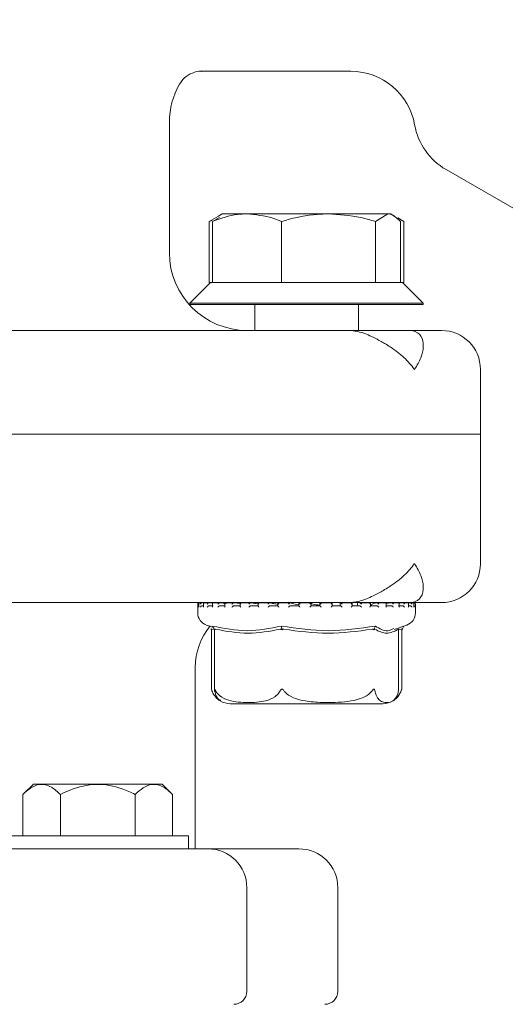
# Model space of a CAD drawing. Units: millimetres. Extents: x 1348 to 3309, y 400 to 2965.
# Drawn here: x 2712 to 2750, y 2249 to 2325 of the extents above; entities that cross this region are included whole.
import ezdxf

# ---------------------------------------------------------------- set-up
doc = ezdxf.new("R2010")
doc.units = ezdxf.units.MM
doc.header["$LTSCALE"] = 15
doc.layers.add('MAßLINIE_MAßZEICHNUNGEN', color=7, linetype='Continuous')
doc.styles.add('SLDTEXTSTYLE0', font='TXT', dxfattribs={"width": 0.7})
doc.dimstyles.new('SLDDIMSTYLE1', dxfattribs={"dimtxt": 79.375, "dimasz": 52.5, "dimexe": 0, "dimexo": 0.0625, "dimgap": 19.84375, "dimtad": 0, "dimdec": 0, "dimrnd": 1e-09, "dimzin": 12, "dimdsep": 46, "dimtxsty": 'SLDTEXTSTYLE0', "dimsah": 1, "dimcen": 0.09, "dimadec": 0, "dimazin": 3, "dimtfac": 1, "dimtdec": 0, "dimtofl": 0, "dimtmove": 0, "dimatfit": 3, "dimfxl": 0, "dimfrac": 2, "dimtolj": 1, "dimtzin": 12, "dimarcsym": 0})

# ---------------------------------------------------------------- blocks, each defined once
blk = doc.blocks.new('_D_4')
at = {"layer": 'MAßLINIE_MAßZEICHNUNGEN', "color": 7}
for p, q in [((2705.842, 2561.765), (3262.14, 2561.765)), ((3247.14, 2561.765), (3247.14, 2259.148)), ((3247.14, 1753.765), (3247.14, 2073.352)), ((2803.493, 1753.765), (3262.14, 1753.765))]:
    blk.add_line(p, q, dxfattribs=at)
for points in [[(3247.14, 2561.765), (3224.64, 2509.265), (3269.64, 2509.265)], [(3247.14, 1753.765), (3269.64, 1806.265), (3224.64, 1806.265)]]:
    blk.add_solid(points, dxfattribs=at)
at = {"layer": 'MAßLINIE_MAßZEICHNUNGEN', "color": 7, "insert": (3204.645, 2073.352), "char_height": 79.375, "attachment_point": 1, "rotation": 90, "style": 'SLDTEXTSTYLE0'}
blk.add_mtext('808', dxfattribs=at)
blk = doc.blocks.new('_D_6')
at = {"layer": 'MAßLINIE_MAßZEICHNUNGEN', "color": 7}
for p, q in [((2752.842, 2363.765), (3113.053, 2363.765)), ((3098.053, 2363.765), (3098.053, 2135.129)), ((3098.053, 1753.765), (3098.053, 1967.413)), ((2803.493, 1753.765), (3113.053, 1753.765))]:
    blk.add_line(p, q, dxfattribs=at)
for points in [[(3098.053, 2363.765), (3075.553, 2311.265), (3120.553, 2311.265)], [(3098.053, 1753.765), (3120.553, 1806.265), (3075.553, 1806.265)]]:
    blk.add_solid(points, dxfattribs=at)
at = {"layer": 'MAßLINIE_MAßZEICHNUNGEN', "color": 7, "insert": (3055.559, 1967.413), "char_height": 79.375, "attachment_point": 1, "rotation": 90, "style": 'SLDTEXTSTYLE0'}
blk.add_mtext('610', dxfattribs=at)

msp = doc.modelspace()

# ---------------------------------------------------------------- linework, layer by layer
at = {"color": 7, "linetype": 'Continuous', "lineweight": 18}
for p, q in [((2726.282, 2320.765), (2737.842, 2320.765)), ((2723.842, 2306.765), (2723.842, 2316.837)), ((2745.188, 2313.184), (2751.682, 2309.435)), ((2727.638, 2309.599), (2726.921, 2309.185)), ((2726.921, 2309.185), (2727.133, 2309.254)), ((2726.921, 2309.185), (2726.921, 2304.465)), ((2727.698, 2309.496), (2727.177, 2309.185)), ((2727.177, 2309.185), (2727.177, 2304.465)), ((2727.927, 2309.765), (2727.638, 2309.599)), ((2727.927, 2309.765), (2729.831, 2309.765)), ((2736.109, 2309.765), (2729.831, 2309.765)), ((2732.484, 2309.185), (2732.484, 2304.465)), ((2740.705, 2309.765), (2736.109, 2309.765)), ((2739.734, 2309.185), (2740.705, 2309.765)), ((2739.734, 2309.185), (2739.734, 2304.465)), ((2740.927, 2309.765), (2740.705, 2309.765)), ((2741.207, 2309.604), (2740.927, 2309.765)), ((2741.933, 2309.185), (2741.476, 2309.448)), ((2741.677, 2309.185), (2741.677, 2304.465)), ((2741.744, 2309.28), (2741.933, 2309.185)), ((2741.933, 2309.185), (2741.933, 2304.465)), ((2727.027, 2304.465), (2725.427, 2302.865)), ((2726.921, 2304.465), (2727.027, 2304.465)), ((2727.027, 2304.465), (2727.177, 2304.465)), ((2727.177, 2304.465), (2727.33, 2304.465)), ((2727.33, 2304.465), (2732.332, 2304.465)), ((2732.332, 2304.465), (2732.484, 2304.465)), ((2732.484, 2304.465), (2732.693, 2304.465)), ((2732.693, 2304.465), (2739.526, 2304.465)), ((2739.526, 2304.465), (2739.734, 2304.465)), ((2739.734, 2304.465), (2739.79, 2304.465)), ((2739.79, 2304.465), (2741.827, 2304.465)), ((2743.427, 2302.865), (2741.827, 2304.465)), ((2741.827, 2304.465), (2741.933, 2304.465)), ((2725.427, 2302.865), (2725.427, 2302.765)), ((2725.427, 2302.865), (2743.427, 2302.865)), ((2725.427, 2302.765), (2743.427, 2302.765)), ((2730.427, 2302.765), (2730.427, 2300.765)), ((2738.427, 2300.765), (2738.427, 2302.765)), ((2743.427, 2302.765), (2743.427, 2302.865)), ((2710.372, 2300.765), (2737.622, 2300.765)), ((2737.622, 2300.765), (2742.427, 2300.765)), ((2742.427, 2300.765), (2744.842, 2300.765)), ((2743.427, 2299.558), (2743.427, 2299.765)), ((2747.842, 2292.765), (2747.842, 2297.765)), ((2613.842, 2292.765), (2747.842, 2292.765)), ((2747.842, 2292.765), (2680.842, 2292.765)), ((2747.842, 2282.765), (2747.842, 2292.765)), ((2743.427, 2280.765), (2743.427, 2280.973)), ((2737.622, 2279.765), (2710.372, 2279.765)), ((2726.027, 2279.655), (2726.027, 2278.975)), ((2726.104, 2279.668), (2726.104, 2279.429)), ((2726.135, 2279.755), (2726.127, 2279.755)), ((2726.149, 2279.755), (2726.135, 2279.755)), ((2726.144, 2279.755), (2726.138, 2279.755)), ((2726.362, 2279.755), (2726.191, 2279.755)), ((2726.372, 2279.755), (2726.366, 2279.755)), ((2726.481, 2279.687), (2726.481, 2279.448)), ((2726.904, 2279.755), (2726.544, 2279.755)), ((2726.91, 2279.755), (2726.905, 2279.755)), ((2727.165, 2279.73), (2726.91, 2279.755)), ((2727.16, 2279.705), (2727.16, 2279.464)), ((2727.723, 2279.755), (2727.208, 2279.755)), ((2727.737, 2279.755), (2727.732, 2279.755)), ((2728.256, 2279.698), (2727.737, 2279.755)), ((2728.114, 2279.72), (2728.114, 2279.481)), ((2728.819, 2279.755), (2728.287, 2279.755)), ((2728.821, 2279.755), (2728.817, 2279.755)), ((2729.307, 2279.694), (2728.821, 2279.755)), ((2729.307, 2279.734), (2729.307, 2279.494)), ((2730.106, 2279.755), (2729.326, 2279.755)), ((2730.12, 2279.755), (2730.117, 2279.755)), ((2731.588, 2279.755), (2730.692, 2279.755)), ((2730.693, 2279.745), (2730.693, 2279.504)), ((2731.585, 2279.755), (2731.583, 2279.755)), ((2732.219, 2279.751), (2732.219, 2279.512)), ((2733.147, 2279.755), (2732.221, 2279.755)), ((2733.159, 2279.755), (2733.158, 2279.755)), ((2734.789, 2279.755), (2733.818, 2279.755)), ((2733.826, 2279.754), (2733.826, 2279.514)), ((2734.783, 2279.515), (2734.783, 2279.755)), ((2736.383, 2279.755), (2735.452, 2279.755)), ((2735.452, 2279.755), (2735.452, 2279.515)), ((2735.452, 2279.755), (2735.452, 2279.755)), ((2736.396, 2279.512), (2736.396, 2279.753)), ((2736.627, 2279.515), (2736.396, 2279.522)), ((2737.028, 2279.732), (2737.028, 2279.515)), ((2737.934, 2279.755), (2737.031, 2279.755)), ((2737.035, 2279.753), (2737.037, 2279.755)), ((2737.035, 2279.753), (2737.061, 2279.732)), ((2742.427, 2279.765), (2737.622, 2279.765)), ((2737.938, 2279.506), (2737.938, 2279.746)), ((2738.365, 2279.753), (2738.365, 2279.515)), ((2738.365, 2279.753), (2738.365, 2279.515)), ((2738.516, 2279.753), (2738.522, 2279.755)), ((2739.322, 2279.755), (2738.526, 2279.755)), ((2739.349, 2279.496), (2739.349, 2279.736)), ((2739.841, 2279.753), (2739.85, 2279.755)), ((2740.546, 2279.755), (2739.848, 2279.755)), ((2740.957, 2279.753), (2740.574, 2279.684)), ((2740.574, 2279.483), (2740.574, 2279.723)), ((2740.957, 2279.753), (2740.969, 2279.755)), ((2741.515, 2279.755), (2740.977, 2279.755)), ((2741.567, 2279.467), (2741.567, 2279.707)), ((2741.822, 2279.753), (2741.591, 2279.722)), ((2741.822, 2279.753), (2741.837, 2279.755)), ((2742.226, 2279.755), (2741.84, 2279.755)), ((2742.403, 2279.753), (2742.254, 2279.737)), ((2742.289, 2279.45), (2742.289, 2279.69)), ((2742.403, 2279.753), (2742.42, 2279.755)), ((2744.842, 2279.765), (2742.427, 2279.765)), ((2742.628, 2279.755), (2742.429, 2279.755)), ((2742.678, 2279.753), (2742.696, 2279.755)), ((2742.727, 2279.755), (2742.704, 2279.755)), ((2742.713, 2279.431), (2742.713, 2279.671)), ((2742.827, 2278.975), (2742.827, 2279.655)), ((2726.363, 2279.515), (2726.481, 2279.515)), ((2726.902, 2279.515), (2727.21, 2279.515)), ((2727.73, 2279.515), (2728.148, 2279.515)), ((2728.815, 2279.515), (2729.328, 2279.515)), ((2730.116, 2279.515), (2730.704, 2279.515)), ((2731.582, 2279.515), (2732.223, 2279.515)), ((2733.158, 2279.515), (2733.826, 2279.515)), ((2734.783, 2279.515), (2735.453, 2279.515)), ((2736.394, 2279.515), (2737.04, 2279.515)), ((2737.929, 2279.515), (2738.526, 2279.515)), ((2739.33, 2279.515), (2739.856, 2279.515)), ((2740.542, 2279.515), (2740.976, 2279.515)), ((2741.519, 2279.515), (2741.845, 2279.515)), ((2742.289, 2279.515), (2742.429, 2279.515)), ((2726.697, 2278.031), (2727.233, 2277.843)), ((2741.181, 2277.689), (2742.157, 2278.031)), ((2727.037, 2277.741), (2727.083, 2277.659)), ((2727.083, 2277.659), (2727.083, 2273.094)), ((2727.323, 2277.677), (2727.123, 2277.712)), ((2727.289, 2277.741), (2727.334, 2277.659)), ((2727.323, 2277.678), (2727.323, 2273.056)), ((2732.514, 2277.741), (2732.526, 2277.659)), ((2739.653, 2277.741), (2739.62, 2277.659)), ((2741.565, 2277.741), (2741.531, 2277.678)), ((2741.73, 2277.712), (2741.531, 2277.677)), ((2741.531, 2273.056), (2741.531, 2277.703)), ((2741.817, 2277.741), (2741.771, 2277.659)), ((2741.771, 2273.094), (2741.771, 2277.659)), ((2725.842, 2260.765), (2725.842, 2274.765)), ((2727.121, 2272.971), (2727.157, 2272.877)), ((2741.53, 2273.056), (2741.52, 2272.967)), ((2741.716, 2272.925), (2741.733, 2272.971)), ((2728.537, 2271.965), (2730.262, 2271.965)), ((2730.262, 2271.965), (2740.317, 2271.965)), ((2713.345, 2265.765), (2712.545, 2264.965)), ((2713.345, 2265.765), (2723.292, 2265.765)), ((2724.092, 2264.965), (2723.292, 2265.765)), ((2712.545, 2264.965), (2712.545, 2261.765)), ((2715.432, 2264.965), (2715.432, 2261.765)), ((2721.205, 2264.965), (2721.205, 2261.765)), ((2724.092, 2264.965), (2724.092, 2261.765)), ((2725.319, 2261.765), (2711.319, 2261.765)), ((2725.319, 2260.765), (2725.319, 2261.765)), ((2708.507, 2260.765), (2718.319, 2260.765)), ((2718.319, 2260.765), (2726.819, 2260.765)), ((2726.819, 2260.765), (2727.424, 2260.765)), ((2727.424, 2260.765), (2733.842, 2260.765)), ((2729.819, 2257.765), (2729.819, 2249.765)), ((2736.842, 2249.765), (2736.842, 2257.765))]:
    msp.add_line(p, q, dxfattribs=at)
for centre, radius, start, end in [((2737.842, 2315.765), 5, 10.07443, 90), ((2729.842, 2316.837), 6, 150.57406, 180), ((2747.688, 2317.515), 5, 190.07443, 240), ((2729.842, 2306.765), 6, 180, 270), ((2742.427, 2299.765), 1, 0, 90), ((2744.842, 2297.765), 3, 0, 90), ((2744.842, 2282.765), 3, 270, 0), ((2742.427, 2280.765), 1, 270, 0), ((2726.127, 2279.655), 0.1, 90, 180), ((2726.127, 2279.655), 0.1, 84.61069, 90), ((2742.727, 2279.655), 0.1, 0, 90), ((2727.027, 2278.975), 1, 180, 250.70995), ((2741.827, 2278.975), 1, 289.29005, 0), ((2730.842, 2274.765), 5, 140.22065, 180), ((2740.317, 2273.465), 1.5, 340.74534, 345.64567), ((2728.537, 2273.465), 1.5, 220.62906, 239.20584), ((2728.537, 2273.465), 1.5, 239.20584, 270), ((2740.317, 2273.465), 1.5, 270, 300.93463), ((2740.317, 2273.465), 1.5, 300.93463, 324.52796), ((2726.819, 2257.765), 3, 0, 90), ((2733.842, 2257.765), 3, 0, 90), ((2728.819, 2249.765), 1, 270, 0), ((2735.842, 2249.765), 1, 270, 0)]:
    msp.add_arc(centre, radius, start, end, dxfattribs=at)
for points, knots in [([(2724.628, 2319.778), (2724.744, 2319.948), (2724.997, 2320.321), (2725.597, 2320.651), (2726.073, 2320.79), (2726.307, 2320.763), (2726.317, 2320.761)], [0, 0, 0, 0, 0.299494, 0.653914, 0.985538, 1, 1, 1, 1]), ([(2727.177, 2309.185), (2727.817, 2309.413), (2728.691, 2309.725), (2729.589, 2309.757), (2729.831, 2309.765)], [0, 0, 0, 0, 0.7313647, 1, 1, 1, 1]), ([(2729.831, 2309.765), (2730.498, 2309.7), (2731.397, 2309.613), (2732.262, 2309.272), (2732.484, 2309.185)], [0, 0, 0, 0, 0.742449, 1, 1, 1, 1]), ([(2732.484, 2309.185), (2733.3, 2309.4), (2734.493, 2309.715), (2735.721, 2309.753), (2736.109, 2309.765)], [0, 0, 0, 0, 0.683314, 1, 1, 1, 1]), ([(2736.109, 2309.765), (2736.947, 2309.71), (2738.175, 2309.629), (2739.358, 2309.292), (2739.734, 2309.185)], [0, 0, 0, 0, 0.6824735, 1, 1, 1, 1]), ([(2740.705, 2309.765), (2740.726, 2309.765), (2741.054, 2309.757), (2741.376, 2309.462), (2741.677, 2309.185)], [0, 0, 0, 0, 0.063055, 1, 1, 1, 1]), ([(2740.448, 2299.765), (2740.203, 2299.906), (2739.678, 2300.208), (2738.693, 2300.647), (2737.965, 2300.764), (2737.627, 2300.765), (2737.622, 2300.765)], [0, 0, 0, 0, 0.316862, 0.677259, 0.995031, 1, 1, 1, 1]), ([(2740.448, 2299.765), (2740.595, 2299.678), (2741.159, 2299.343), (2741.989, 2298.677), (2742.521, 2298.076), (2742.74, 2297.768), (2742.742, 2297.765)], [0, 0, 0, 0, 0.147319, 0.564995, 0.995443, 1, 1, 1, 1]), ([(2742.742, 2297.765), (2742.744, 2297.768), (2742.957, 2298.067), (2743.281, 2298.667), (2743.439, 2299.263), (2743.424, 2299.539), (2743.424, 2299.558)], [0, 0, 0, 0, 0.005154, 0.47764, 0.963876, 1, 1, 1, 1]), ([(2742.742, 2282.765), (2742.74, 2282.762), (2742.527, 2282.464), (2741.998, 2281.862), (2741.172, 2281.195), (2740.595, 2280.853), (2740.448, 2280.765)], [0, 0, 0, 0, 0.004557, 0.422536, 0.852681, 1, 1, 1, 1]), ([(2743.424, 2280.973), (2743.424, 2280.992), (2743.438, 2281.26), (2743.284, 2281.855), (2742.963, 2282.455), (2742.744, 2282.762), (2742.742, 2282.765)], [0, 0, 0, 0, 0.036124, 0.508266, 0.994846, 1, 1, 1, 1]), ([(2737.622, 2279.765), (2737.627, 2279.765), (2737.965, 2279.766), (2738.693, 2279.884), (2739.678, 2280.322), (2740.203, 2280.624), (2740.448, 2280.765)], [0, 0, 0, 0, 0.004969, 0.322741, 0.683138, 1, 1, 1, 1]), ([(2726.031, 2279.655), (2726.031, 2279.656), (2726.031, 2279.669), (2726.037, 2279.694), (2726.058, 2279.724), (2726.085, 2279.744), (2726.111, 2279.754), (2726.129, 2279.755), (2726.138, 2279.755)], [0, 0, 0, 0, 0.010314, 0.28832, 0.544767, 0.730138, 0.864856, 1, 1, 1, 1]), ([(2726.104, 2279.655), (2726.104, 2279.656), (2726.102, 2279.672), (2726.105, 2279.7), (2726.125, 2279.731), (2726.149, 2279.747), (2726.174, 2279.755), (2726.191, 2279.755), (2726.2, 2279.755)], [0, 0, 0, 0, 0.010001, 0.350376, 0.579041, 0.745628, 0.872715, 1, 1, 1, 1]), ([(2726.243, 2279.655), (2726.243, 2279.656), (2726.246, 2279.669), (2726.257, 2279.694), (2726.283, 2279.724), (2726.312, 2279.744), (2726.34, 2279.754), (2726.358, 2279.755), (2726.366, 2279.755)], [0, 0, 0, 0, 0.010311, 0.288297, 0.544736, 0.730167, 0.864847, 1, 1, 1, 1]), ([(2726.486, 2279.655), (2726.486, 2279.656), (2726.481, 2279.672), (2726.478, 2279.7), (2726.492, 2279.731), (2726.511, 2279.747), (2726.533, 2279.755), (2726.55, 2279.755), (2726.558, 2279.755)], [0, 0, 0, 0, 0.009992, 0.350357, 0.579047, 0.745605, 0.872537, 1, 1, 1, 1]), ([(2726.769, 2279.655), (2726.769, 2279.656), (2726.775, 2279.669), (2726.79, 2279.694), (2726.82, 2279.724), (2726.852, 2279.744), (2726.88, 2279.754), (2726.897, 2279.755), (2726.905, 2279.755)], [0, 0, 0, 0, 0.010316, 0.28835, 0.544769, 0.730155, 0.864905, 1, 1, 1, 1]), ([(2727.218, 2279.755), (2727.211, 2279.755), (2727.196, 2279.755), (2727.177, 2279.747), (2727.163, 2279.731), (2727.157, 2279.7), (2727.165, 2279.672), (2727.173, 2279.656), (2727.174, 2279.655)], [0, 0, 0, 0, 0.127446, 0.254452, 0.420991, 0.649637, 0.989987, 1, 1, 1, 1]), ([(2727.732, 2279.755), (2727.725, 2279.755), (2727.71, 2279.754), (2727.683, 2279.744), (2727.65, 2279.724), (2727.616, 2279.694), (2727.598, 2279.669), (2727.59, 2279.656), (2727.59, 2279.655)], [0, 0, 0, 0, 0.135264, 0.269881, 0.455338, 0.711689, 0.989692, 1, 1, 1, 1]), ([(2728.116, 2279.72), (2728.116, 2279.715), (2728.115, 2279.696), (2728.128, 2279.672), (2728.139, 2279.656), (2728.139, 2279.655)], [0, 0, 0, 0, 0.2781217, 0.9793225, 1, 1, 1, 1]), ([(2728.817, 2279.755), (2728.811, 2279.755), (2728.798, 2279.754), (2728.772, 2279.744), (2728.741, 2279.724), (2728.705, 2279.694), (2728.683, 2279.669), (2728.673, 2279.656), (2728.673, 2279.655)], [0, 0, 0, 0, 0.135297, 0.269885, 0.455285, 0.711738, 0.989693, 1, 1, 1, 1]), ([(2729.334, 2279.755), (2729.329, 2279.755), (2729.318, 2279.755), (2729.309, 2279.747), (2729.306, 2279.731), (2729.316, 2279.7), (2729.333, 2279.672), (2729.347, 2279.656), (2729.347, 2279.655)], [0, 0, 0, 0, 0.127403, 0.254421, 0.420976, 0.649657, 0.989991, 1, 1, 1, 1]), ([(2730.117, 2279.755), (2730.112, 2279.755), (2730.102, 2279.754), (2730.08, 2279.744), (2730.049, 2279.724), (2730.013, 2279.694), (2729.989, 2279.669), (2729.978, 2279.656), (2729.978, 2279.655)], [0, 0, 0, 0, 0.13515, 0.269771, 0.455275, 0.711701, 0.989665, 1, 1, 1, 1]), ([(2730.74, 2279.667), (2730.675, 2279.674), (2730.411, 2279.701), (2730.245, 2279.732), (2730.12, 2279.755)], [0, 0, 0, 0, 0.2495673, 1, 1, 1, 1]), ([(2730.708, 2279.755), (2730.704, 2279.755), (2730.697, 2279.755), (2730.692, 2279.747), (2730.696, 2279.731), (2730.713, 2279.7), (2730.734, 2279.672), (2730.749, 2279.656), (2730.75, 2279.655)], [0, 0, 0, 0, 0.127384, 0.254408, 0.42096, 0.649625, 0.98999, 1, 1, 1, 1]), ([(2731.583, 2279.755), (2731.58, 2279.755), (2731.573, 2279.754), (2731.554, 2279.744), (2731.527, 2279.724), (2731.491, 2279.694), (2731.466, 2279.669), (2731.453, 2279.656), (2731.453, 2279.655)], [0, 0, 0, 0, 0.135221, 0.269859, 0.455321, 0.711746, 0.989672, 1, 1, 1, 1]), ([(2732.219, 2279.646), (2732.103, 2279.66), (2731.815, 2279.694), (2731.671, 2279.732), (2731.585, 2279.755)], [0, 0, 0, 0, 0.403973, 1, 1, 1, 1]), ([(2732.225, 2279.755), (2732.223, 2279.755), (2732.218, 2279.755), (2732.219, 2279.747), (2732.229, 2279.731), (2732.252, 2279.7), (2732.277, 2279.672), (2732.293, 2279.656), (2732.294, 2279.655)], [0, 0, 0, 0, 0.127362, 0.254386, 0.420919, 0.649625, 0.989918, 1, 1, 1, 1]), ([(2733.158, 2279.755), (2733.157, 2279.755), (2733.153, 2279.754), (2733.139, 2279.744), (2733.115, 2279.724), (2733.082, 2279.694), (2733.056, 2279.669), (2733.043, 2279.656), (2733.043, 2279.655)], [0, 0, 0, 0, 0.13521, 0.269925, 0.455312, 0.711771, 0.989714, 1, 1, 1, 1]), ([(2733.826, 2279.605), (2733.638, 2279.632), (2733.311, 2279.679), (2733.205, 2279.732), (2733.159, 2279.755)], [0, 0, 0, 0, 0.571894, 1, 1, 1, 1]), ([(2733.827, 2279.755), (2733.826, 2279.755), (2733.825, 2279.755), (2733.831, 2279.747), (2733.846, 2279.731), (2733.876, 2279.7), (2733.903, 2279.672), (2733.919, 2279.656), (2733.92, 2279.655)], [0, 0, 0, 0, 0.127366, 0.254386, 0.420959, 0.649662, 0.989974, 1, 1, 1, 1]), ([(2734.782, 2279.755), (2734.782, 2279.755), (2734.782, 2279.754), (2734.773, 2279.744), (2734.754, 2279.724), (2734.724, 2279.694), (2734.7, 2279.669), (2734.686, 2279.656), (2734.686, 2279.655)], [0, 0, 0, 0, 0.1351881, 0.269863, 0.4552933, 0.7116516, 0.9896673, 1, 1, 1, 1]), ([(2735.452, 2279.572), (2735.347, 2279.581), (2735.021, 2279.61), (2734.805, 2279.673), (2734.796, 2279.72), (2734.793, 2279.736)], [0, 0, 0, 0, 0.237296, 0.740256, 1, 1, 1, 1]), ([(2735.452, 2279.755), (2735.453, 2279.755), (2735.455, 2279.755), (2735.466, 2279.747), (2735.486, 2279.731), (2735.52, 2279.7), (2735.548, 2279.672), (2735.565, 2279.656), (2735.565, 2279.655)], [0, 0, 0, 0, 0.127368, 0.254401, 0.421003, 0.649605, 0.99005, 1, 1, 1, 1]), ([(2736.393, 2279.755), (2736.394, 2279.755), (2736.398, 2279.754), (2736.394, 2279.744), (2736.381, 2279.724), (2736.355, 2279.694), (2736.332, 2279.669), (2736.319, 2279.656), (2736.319, 2279.655)], [0, 0, 0, 0, 0.135206, 0.269875, 0.455309, 0.711699, 0.989744, 1, 1, 1, 1]), ([(2737.037, 2279.755), (2737.04, 2279.755), (2737.045, 2279.755), (2737.061, 2279.747), (2737.085, 2279.731), (2737.123, 2279.7), (2737.151, 2279.672), (2737.167, 2279.656), (2737.167, 2279.655)], [0, 0, 0, 0, 0.1273252, 0.2544137, 0.420969, 0.6496166, 0.9899366, 1, 1, 1, 1]), ([(2737.928, 2279.755), (2737.931, 2279.755), (2737.937, 2279.754), (2737.939, 2279.744), (2737.932, 2279.724), (2737.912, 2279.694), (2737.892, 2279.669), (2737.88, 2279.656), (2737.879, 2279.655)], [0, 0, 0, 0, 0.135202, 0.269867, 0.455242, 0.711682, 0.989734, 1, 1, 1, 1]), ([(2738.522, 2279.755), (2738.526, 2279.755), (2738.535, 2279.755), (2738.555, 2279.747), (2738.582, 2279.731), (2738.621, 2279.7), (2738.649, 2279.672), (2738.663, 2279.656), (2738.664, 2279.655)], [0, 0, 0, 0, 0.127371, 0.254447, 0.420965, 0.649637, 0.989953, 1, 1, 1, 1]), ([(2739.328, 2279.755), (2739.333, 2279.755), (2739.342, 2279.754), (2739.349, 2279.744), (2739.349, 2279.724), (2739.335, 2279.694), (2739.318, 2279.669), (2739.307, 2279.656), (2739.307, 2279.655)], [0, 0, 0, 0, 0.135202, 0.269873, 0.455263, 0.711675, 0.989666, 1, 1, 1, 1]), ([(2739.841, 2279.753), (2739.662, 2279.708), (2739.29, 2279.612), (2739.351, 2279.527), (2739.638, 2279.518), (2739.739, 2279.515)], [0, 0, 0, 0, 0.373154, 0.777742, 1, 1, 1, 1]), ([(2739.85, 2279.755), (2739.855, 2279.755), (2739.866, 2279.755), (2739.89, 2279.747), (2739.92, 2279.731), (2739.959, 2279.7), (2739.984, 2279.672), (2739.997, 2279.656), (2739.997, 2279.655)], [0, 0, 0, 0, 0.127395, 0.254426, 0.420974, 0.649577, 0.990004, 1, 1, 1, 1]), ([(2740.54, 2279.755), (2740.546, 2279.755), (2740.558, 2279.754), (2740.57, 2279.744), (2740.576, 2279.724), (2740.57, 2279.694), (2740.556, 2279.669), (2740.547, 2279.656), (2740.547, 2279.655)], [0, 0, 0, 0, 0.135195, 0.269865, 0.455271, 0.711713, 0.989724, 1, 1, 1, 1]), ([(2740.969, 2279.755), (2740.976, 2279.755), (2740.989, 2279.755), (2741.015, 2279.747), (2741.046, 2279.731), (2741.084, 2279.7), (2741.106, 2279.672), (2741.116, 2279.656), (2741.117, 2279.655)], [0, 0, 0, 0, 0.127363, 0.254431, 0.420941, 0.649583, 0.990012, 1, 1, 1, 1]), ([(2741.517, 2279.755), (2741.524, 2279.755), (2741.539, 2279.754), (2741.555, 2279.744), (2741.567, 2279.724), (2741.568, 2279.694), (2741.559, 2279.669), (2741.552, 2279.656), (2741.552, 2279.655)], [0, 0, 0, 0, 0.135199, 0.269877, 0.45526, 0.711689, 0.989686, 1, 1, 1, 1]), ([(2741.837, 2279.755), (2741.844, 2279.755), (2741.86, 2279.755), (2741.887, 2279.747), (2741.918, 2279.731), (2741.953, 2279.7), (2741.972, 2279.672), (2741.979, 2279.656), (2741.979, 2279.655)], [0, 0, 0, 0, 0.1273885, 0.2543841, 0.4209389, 0.6496326, 0.9900135, 1, 1, 1, 1]), ([(2742.221, 2279.755), (2742.229, 2279.755), (2742.246, 2279.754), (2742.267, 2279.744), (2742.284, 2279.724), (2742.292, 2279.694), (2742.288, 2279.669), (2742.283, 2279.656), (2742.283, 2279.655)], [0, 0, 0, 0, 0.135184, 0.269838, 0.455255, 0.711682, 0.989673, 1, 1, 1, 1]), ([(2742.42, 2279.755), (2742.428, 2279.755), (2742.445, 2279.755), (2742.472, 2279.747), (2742.502, 2279.731), (2742.533, 2279.7), (2742.547, 2279.672), (2742.551, 2279.656), (2742.552, 2279.655)], [0, 0, 0, 0, 0.1274264, 0.2543696, 0.4209697, 0.6495995, 0.9900087, 1, 1, 1, 1]), ([(2742.626, 2279.755), (2742.635, 2279.755), (2742.652, 2279.754), (2742.677, 2279.744), (2742.698, 2279.724), (2742.711, 2279.704), (2742.711, 2279.69), (2742.711, 2279.688)], [0, 0, 0, 0, 0.178687, 0.356629, 0.601664, 0.940559, 1, 1, 1, 1]), ([(2742.696, 2279.755), (2742.704, 2279.755), (2742.721, 2279.755), (2742.748, 2279.747), (2742.776, 2279.731), (2742.802, 2279.7), (2742.811, 2279.672), (2742.812, 2279.656), (2742.812, 2279.655)], [0, 0, 0, 0, 0.127296, 0.254397, 0.420959, 0.649612, 0.989995, 1, 1, 1, 1]), ([(2742.712, 2279.671), (2742.712, 2279.667), (2742.713, 2279.661), (2742.712, 2279.656), (2742.712, 2279.655)], [0, 0, 0, 0, 0.912925, 1, 1, 1, 1]), ([(2726.031, 2279.415), (2726.031, 2279.416), (2726.031, 2279.427), (2726.036, 2279.451), (2726.055, 2279.48), (2726.079, 2279.501), (2726.097, 2279.508), (2726.104, 2279.51)], [0, 0, 0, 0, 0.012601, 0.304635, 0.630938, 0.866848, 1, 1, 1, 1]), ([(2726.104, 2279.415), (2726.104, 2279.416), (2726.104, 2279.42), (2726.104, 2279.425), (2726.105, 2279.429)], [0, 0, 0, 0, 0.105701, 1, 1, 1, 1]), ([(2726.243, 2279.415), (2726.243, 2279.416), (2726.245, 2279.427), (2726.255, 2279.451), (2726.279, 2279.481), (2726.308, 2279.502), (2726.337, 2279.513), (2726.354, 2279.515), (2726.363, 2279.515)], [0, 0, 0, 0, 0.0104801, 0.2534144, 0.5248863, 0.7210797, 0.8601204, 1, 1, 1, 1]), ([(2726.486, 2279.415), (2726.486, 2279.416), (2726.483, 2279.427), (2726.482, 2279.437), (2726.481, 2279.448)], [0, 0, 0, 0, 0.043136, 1, 1, 1, 1]), ([(2726.769, 2279.415), (2726.769, 2279.416), (2726.774, 2279.427), (2726.788, 2279.451), (2726.816, 2279.481), (2726.848, 2279.502), (2726.877, 2279.513), (2726.893, 2279.515), (2726.902, 2279.515)], [0, 0, 0, 0, 0.0104834, 0.2534355, 0.5248119, 0.720971, 0.8600784, 1, 1, 1, 1]), ([(2727.174, 2279.415), (2727.173, 2279.416), (2727.168, 2279.427), (2727.16, 2279.445), (2727.161, 2279.459), (2727.162, 2279.464)], [0, 0, 0, 0, 0.027793, 0.670978, 1, 1, 1, 1]), ([(2727.73, 2279.515), (2727.722, 2279.515), (2727.707, 2279.513), (2727.679, 2279.502), (2727.646, 2279.481), (2727.614, 2279.451), (2727.597, 2279.427), (2727.59, 2279.416), (2727.59, 2279.415)], [0, 0, 0, 0, 0.139903, 0.278943, 0.475182, 0.746661, 0.989524, 1, 1, 1, 1]), ([(2728.115, 2279.481), (2728.116, 2279.471), (2728.119, 2279.45), (2728.131, 2279.427), (2728.139, 2279.416), (2728.139, 2279.415)], [0, 0, 0, 0, 0.505361, 0.979463, 1, 1, 1, 1]), ([(2728.815, 2279.515), (2728.808, 2279.515), (2728.795, 2279.513), (2728.769, 2279.502), (2728.736, 2279.481), (2728.702, 2279.451), (2728.682, 2279.427), (2728.673, 2279.416), (2728.673, 2279.415)], [0, 0, 0, 0, 0.139889, 0.279017, 0.475199, 0.746634, 0.989524, 1, 1, 1, 1]), ([(2729.309, 2279.494), (2729.309, 2279.49), (2729.308, 2279.478), (2729.322, 2279.45), (2729.337, 2279.427), (2729.347, 2279.416), (2729.347, 2279.415)], [0, 0, 0, 0, 0.172411, 0.600384, 0.983455, 1, 1, 1, 1]), ([(2730.116, 2279.515), (2730.11, 2279.515), (2730.1, 2279.513), (2730.076, 2279.502), (2730.045, 2279.481), (2730.01, 2279.451), (2729.988, 2279.427), (2729.978, 2279.416), (2729.978, 2279.415)], [0, 0, 0, 0, 0.1398093, 0.2788998, 0.4751023, 0.7465789, 0.9894963, 1, 1, 1, 1]), ([(2730.694, 2279.504), (2730.694, 2279.504), (2730.693, 2279.499), (2730.701, 2279.48), (2730.719, 2279.451), (2730.739, 2279.427), (2730.749, 2279.416), (2730.75, 2279.415)], [0, 0, 0, 0, 0.040688, 0.301773, 0.662797, 0.986039, 1, 1, 1, 1]), ([(2731.582, 2279.515), (2731.578, 2279.515), (2731.571, 2279.513), (2731.551, 2279.502), (2731.522, 2279.481), (2731.488, 2279.451), (2731.464, 2279.427), (2731.453, 2279.416), (2731.453, 2279.415)], [0, 0, 0, 0, 0.1397964, 0.2789445, 0.4751144, 0.7465945, 0.9895029, 1, 1, 1, 1]), ([(2732.219, 2279.512), (2732.219, 2279.512), (2732.218, 2279.511), (2732.223, 2279.501), (2732.235, 2279.481), (2732.261, 2279.451), (2732.282, 2279.427), (2732.293, 2279.416), (2732.294, 2279.415)], [0, 0, 0, 0, 0.001418, 0.16295, 0.390727, 0.705819, 0.987731, 1, 1, 1, 1]), ([(2733.158, 2279.515), (2733.156, 2279.515), (2733.152, 2279.513), (2733.136, 2279.502), (2733.111, 2279.481), (2733.079, 2279.451), (2733.055, 2279.427), (2733.043, 2279.416), (2733.043, 2279.415)], [0, 0, 0, 0, 0.139798, 0.278976, 0.475144, 0.746633, 0.989546, 1, 1, 1, 1]), ([(2733.826, 2279.515), (2733.826, 2279.515), (2733.826, 2279.513), (2733.836, 2279.502), (2733.855, 2279.481), (2733.885, 2279.451), (2733.908, 2279.427), (2733.919, 2279.416), (2733.92, 2279.415)], [0, 0, 0, 0, 0.139806, 0.278922, 0.475146, 0.746602, 0.98949, 1, 1, 1, 1]), ([(2734.783, 2279.515), (2734.782, 2279.515), (2734.781, 2279.513), (2734.771, 2279.502), (2734.751, 2279.481), (2734.721, 2279.451), (2734.698, 2279.427), (2734.686, 2279.416), (2734.686, 2279.415)], [0, 0, 0, 0, 0.139811, 0.278967, 0.47515, 0.746639, 0.989498, 1, 1, 1, 1]), ([(2735.453, 2279.515), (2735.454, 2279.515), (2735.458, 2279.513), (2735.473, 2279.502), (2735.497, 2279.481), (2735.529, 2279.451), (2735.553, 2279.427), (2735.565, 2279.416), (2735.565, 2279.415)], [0, 0, 0, 0, 0.139801, 0.2789854, 0.4751939, 0.746563, 0.9895695, 1, 1, 1, 1]), ([(2736.396, 2279.512), (2736.396, 2279.512), (2736.397, 2279.511), (2736.392, 2279.501), (2736.378, 2279.481), (2736.352, 2279.451), (2736.33, 2279.427), (2736.319, 2279.416), (2736.319, 2279.415)], [0, 0, 0, 0, 0.019131, 0.177809, 0.401573, 0.711125, 0.988115, 1, 1, 1, 1]), ([(2737.04, 2279.515), (2737.043, 2279.515), (2737.05, 2279.513), (2737.07, 2279.502), (2737.098, 2279.481), (2737.132, 2279.451), (2737.156, 2279.427), (2737.167, 2279.416), (2737.167, 2279.415)], [0, 0, 0, 0, 0.139744, 0.278927, 0.475165, 0.7466, 0.989451, 1, 1, 1, 1]), ([(2737.937, 2279.506), (2737.937, 2279.505), (2737.938, 2279.499), (2737.929, 2279.48), (2737.91, 2279.451), (2737.89, 2279.427), (2737.88, 2279.416), (2737.879, 2279.415)], [0, 0, 0, 0, 0.061397, 0.316838, 0.670138, 0.986418, 1, 1, 1, 1]), ([(2738.526, 2279.515), (2738.532, 2279.515), (2738.542, 2279.513), (2738.565, 2279.502), (2738.596, 2279.481), (2738.631, 2279.451), (2738.653, 2279.427), (2738.663, 2279.416), (2738.664, 2279.415)], [0, 0, 0, 0, 0.1397608, 0.2789451, 0.4751561, 0.7465176, 0.9894675, 1, 1, 1, 1]), ([(2739.347, 2279.496), (2739.347, 2279.491), (2739.347, 2279.479), (2739.333, 2279.45), (2739.316, 2279.427), (2739.307, 2279.416), (2739.307, 2279.415)], [0, 0, 0, 0, 0.195477, 0.611541, 0.983901, 1, 1, 1, 1]), ([(2739.856, 2279.515), (2739.862, 2279.515), (2739.875, 2279.513), (2739.901, 2279.502), (2739.934, 2279.481), (2739.968, 2279.451), (2739.988, 2279.427), (2739.997, 2279.416), (2739.997, 2279.415)], [0, 0, 0, 0, 0.1397733, 0.2788586, 0.4751934, 0.7465692, 0.9895207, 1, 1, 1, 1]), ([(2740.574, 2279.483), (2740.574, 2279.483), (2740.576, 2279.474), (2740.567, 2279.45), (2740.555, 2279.427), (2740.547, 2279.416), (2740.547, 2279.415)], [0, 0, 0, 0, 0.012721, 0.523302, 0.980353, 1, 1, 1, 1]), ([(2740.976, 2279.515), (2740.984, 2279.515), (2740.999, 2279.513), (2741.027, 2279.502), (2741.06, 2279.481), (2741.092, 2279.451), (2741.11, 2279.427), (2741.116, 2279.416), (2741.117, 2279.415)], [0, 0, 0, 0, 0.139872, 0.278925, 0.475154, 0.746637, 0.989531, 1, 1, 1, 1]), ([(2741.565, 2279.467), (2741.565, 2279.461), (2741.566, 2279.445), (2741.558, 2279.427), (2741.552, 2279.416), (2741.552, 2279.415)], [0, 0, 0, 0, 0.363485, 0.973667, 1, 1, 1, 1]), ([(2741.845, 2279.515), (2741.853, 2279.515), (2741.87, 2279.513), (2741.899, 2279.502), (2741.931, 2279.481), (2741.96, 2279.451), (2741.974, 2279.427), (2741.979, 2279.416), (2741.979, 2279.415)], [0, 0, 0, 0, 0.139784, 0.278945, 0.475213, 0.746625, 0.989532, 1, 1, 1, 1]), ([(2742.289, 2279.45), (2742.289, 2279.45), (2742.292, 2279.439), (2742.287, 2279.427), (2742.283, 2279.416), (2742.283, 2279.415)], [0, 0, 0, 0, 0.038282, 0.960166, 1, 1, 1, 1]), ([(2742.429, 2279.515), (2742.438, 2279.515), (2742.455, 2279.513), (2742.484, 2279.502), (2742.514, 2279.481), (2742.538, 2279.451), (2742.549, 2279.427), (2742.551, 2279.416), (2742.552, 2279.415)], [0, 0, 0, 0, 0.139881, 0.278996, 0.475185, 0.746603, 0.989527, 1, 1, 1, 1]), ([(2742.705, 2279.515), (2742.714, 2279.515), (2742.732, 2279.513), (2742.759, 2279.502), (2742.786, 2279.481), (2742.805, 2279.451), (2742.811, 2279.427), (2742.812, 2279.416), (2742.812, 2279.415)], [0, 0, 0, 0, 0.139794, 0.278967, 0.475151, 0.746608, 0.989513, 1, 1, 1, 1]), ([(2742.712, 2279.431), (2742.713, 2279.427), (2742.713, 2279.421), (2742.712, 2279.416), (2742.712, 2279.415)], [0, 0, 0, 0, 0.913359, 1, 1, 1, 1]), ([(2727.083, 2277.659), (2727.084, 2277.672), (2727.086, 2277.696), (2727.1, 2277.716), (2727.116, 2277.713), (2727.123, 2277.712)], [0, 0, 0, 0, 0.389056, 0.696305, 1, 1, 1, 1]), ([(2727.173, 2277.954), (2728.067, 2277.775), (2729.844, 2277.421), (2731.607, 2277.777), (2732.483, 2277.954)], [0, 0, 0, 0, 0.503139, 1, 1, 1, 1]), ([(2727.173, 2277.954), (2727.192, 2277.918), (2727.231, 2277.848), (2727.269, 2277.777), (2727.289, 2277.741)], [0, 0, 0, 0, 0.500042, 1, 1, 1, 1]), ([(2727.334, 2277.659), (2727.339, 2277.672), (2727.349, 2277.696), (2727.376, 2277.716), (2727.399, 2277.713), (2727.411, 2277.712)], [0, 0, 0, 0, 0.389002, 0.696267, 1, 1, 1, 1]), ([(2732.392, 2277.712), (2731.567, 2277.558), (2729.907, 2277.247), (2728.246, 2277.557), (2727.411, 2277.712)], [0, 0, 0, 0, 0.4970389, 1, 1, 1, 1]), ([(2732.392, 2277.712), (2732.405, 2277.713), (2732.431, 2277.715), (2732.479, 2277.696), (2732.509, 2277.672), (2732.526, 2277.659)], [0, 0, 0, 0, 0.305182, 0.609312, 1, 1, 1, 1]), ([(2732.483, 2277.954), (2733.691, 2277.776), (2736.107, 2277.421), (2738.527, 2277.776), (2739.737, 2277.954)], [0, 0, 0, 0, 0.500001, 1, 1, 1, 1]), ([(2732.514, 2277.741), (2732.509, 2277.777), (2732.499, 2277.848), (2732.488, 2277.918), (2732.483, 2277.954)], [0, 0, 0, 0, 0.499935, 1, 1, 1, 1]), ([(2732.526, 2277.659), (2732.544, 2277.672), (2732.575, 2277.696), (2732.63, 2277.716), (2732.665, 2277.713), (2732.682, 2277.712)], [0, 0, 0, 0, 0.3890699, 0.6963278, 1, 1, 1, 1]), ([(2739.485, 2277.712), (2738.351, 2277.557), (2736.083, 2277.247), (2733.815, 2277.557), (2732.682, 2277.712)], [0, 0, 0, 0, 0.500015, 1, 1, 1, 1]), ([(2739.485, 2277.712), (2739.502, 2277.713), (2739.535, 2277.715), (2739.583, 2277.696), (2739.606, 2277.672), (2739.62, 2277.659)], [0, 0, 0, 0, 0.305213, 0.609291, 1, 1, 1, 1]), ([(2739.62, 2277.659), (2739.632, 2277.672), (2739.653, 2277.696), (2739.681, 2277.716), (2739.692, 2277.713), (2739.697, 2277.712)], [0, 0, 0, 0, 0.389025, 0.696274, 1, 1, 1, 1]), ([(2739.653, 2277.741), (2739.667, 2277.777), (2739.695, 2277.848), (2739.723, 2277.918), (2739.737, 2277.954)], [0, 0, 0, 0, 0.49995, 1, 1, 1, 1]), ([(2741.52, 2277.712), (2741.217, 2277.557), (2740.609, 2277.247), (2740.001, 2277.557), (2739.697, 2277.712)], [0, 0, 0, 0, 0.5000128, 1, 1, 1, 1]), ([(2739.737, 2277.954), (2740.056, 2277.754), (2740.523, 2277.462), (2741.003, 2277.691), (2741.155, 2277.763)], [0, 0, 0, 0, 0.683208, 1, 1, 1, 1]), ([(2741.52, 2277.712), (2741.524, 2277.714), (2741.53, 2277.716), (2741.53, 2277.707), (2741.53, 2277.703)], [0, 0, 0, 0, 0.651991, 1, 1, 1, 1]), ([(2741.73, 2277.712), (2741.738, 2277.713), (2741.754, 2277.715), (2741.768, 2277.696), (2741.77, 2277.672), (2741.771, 2277.659)], [0, 0, 0, 0, 0.305211, 0.609303, 1, 1, 1, 1]), ([(2741.817, 2277.741), (2741.837, 2277.777), (2741.877, 2277.848), (2741.917, 2277.918), (2741.937, 2277.954)], [0, 0, 0, 0, 0.499963, 1, 1, 1, 1]), ([(2727.123, 2272.967), (2727.113, 2272.998), (2727.099, 2273.039), (2727.088, 2273.078), (2727.084, 2273.094), (2727.084, 2273.094), (2727.084, 2273.094)], [0, 0, 0, 0, 0.543417, 0.727159, 0.912724, 1, 1, 1, 1]), ([(2727.546, 2272.416), (2727.5, 2272.444), (2727.375, 2272.52), (2727.23, 2272.718), (2727.15, 2272.905), (2727.123, 2272.967)], [0, 0, 0, 0, 0.281672, 0.760883, 1, 1, 1, 1]), ([(2727.411, 2272.967), (2727.396, 2272.998), (2727.375, 2273.038), (2727.352, 2273.079), (2727.34, 2273.094), (2727.331, 2273.096), (2727.325, 2273.087), (2727.321, 2273.049), (2727.328, 2273.002), (2727.334, 2272.967)], [0, 0, 0, 0, 0.2717713, 0.36367, 0.4564904, 0.520476, 0.584361, 0.688629, 1, 1, 1, 1]), ([(2727.334, 2272.967), (2727.358, 2272.865), (2727.426, 2272.586), (2727.589, 2272.295), (2727.726, 2272.254), (2727.801, 2272.231)], [0, 0, 0, 0, 0.209004, 0.565741, 1, 1, 1, 1]), ([(2732.392, 2272.967), (2732.361, 2272.915), (2732.248, 2272.721), (2731.88, 2272.396), (2731.067, 2272.089), (2729.864, 2272.032), (2728.657, 2272.089), (2727.85, 2272.443), (2727.531, 2272.763), (2727.443, 2272.912), (2727.411, 2272.967)], [0, 0, 0, 0, 0.0271391, 0.1005943, 0.2405429, 0.5000721, 0.7810285, 0.9224393, 0.9712768, 1, 1, 1, 1]), ([(2732.682, 2272.967), (2732.659, 2272.998), (2732.629, 2273.038), (2732.58, 2273.079), (2732.548, 2273.094), (2732.518, 2273.096), (2732.488, 2273.087), (2732.437, 2273.049), (2732.411, 2273.002), (2732.392, 2272.967)], [0, 0, 0, 0, 0.271801, 0.36369, 0.45649, 0.520452, 0.584378, 0.688616, 1, 1, 1, 1]), ([(2739.485, 2272.967), (2739.393, 2272.864), (2739.142, 2272.584), (2738.177, 2272.16), (2736.833, 2272.047), (2735.298, 2272.054), (2734.146, 2272.167), (2733.322, 2272.436), (2732.886, 2272.716), (2732.733, 2272.905), (2732.682, 2272.967)], [0, 0, 0, 0, 0.056155, 0.152, 0.423986, 0.61065, 0.790911, 0.901466, 0.9672, 1, 1, 1, 1]), ([(2739.697, 2272.967), (2739.69, 2272.998), (2739.681, 2273.038), (2739.655, 2273.079), (2739.636, 2273.094), (2739.614, 2273.096), (2739.59, 2273.087), (2739.544, 2273.049), (2739.51, 2273.002), (2739.485, 2272.967)], [0, 0, 0, 0, 0.271786, 0.363701, 0.456493, 0.520468, 0.584371, 0.688644, 1, 1, 1, 1]), ([(2741.52, 2272.967), (2741.496, 2272.864), (2741.428, 2272.584), (2741.17, 2272.16), (2740.81, 2272.047), (2740.398, 2272.054), (2740.09, 2272.167), (2739.869, 2272.436), (2739.752, 2272.716), (2739.711, 2272.905), (2739.697, 2272.967)], [0, 0, 0, 0, 0.056154, 0.1519989, 0.4239853, 0.6106504, 0.7909106, 0.9014661, 0.9672001, 1, 1, 1, 1]), ([(2741.73, 2272.967), (2741.683, 2272.863), (2741.563, 2272.6), (2741.396, 2272.47), (2741.295, 2272.392)], [0, 0, 0, 0, 0.397683, 1, 1, 1, 1]), ([(2741.77, 2273.094), (2741.77, 2273.094), (2741.771, 2273.095), (2741.768, 2273.087), (2741.758, 2273.05), (2741.742, 2273.003), (2741.73, 2272.967)], [0, 0, 0, 0, 0.041374, 0.169077, 0.377526, 1, 1, 1, 1]), ([(2712.545, 2264.965), (2712.743, 2265.146), (2713.145, 2265.515), (2713.892, 2265.822), (2714.692, 2265.637), (2715.205, 2265.171), (2715.432, 2264.965)], [0, 0, 0, 0, 0.216459, 0.440316, 0.751905, 1, 1, 1, 1]), ([(2715.432, 2264.965), (2715.679, 2265.082), (2716.554, 2265.496), (2718.187, 2265.882), (2719.933, 2265.556), (2720.871, 2265.121), (2721.205, 2264.965)], [0, 0, 0, 0, 0.136312, 0.48381, 0.81596, 1, 1, 1, 1]), ([(2721.205, 2264.965), (2721.403, 2265.146), (2721.805, 2265.515), (2722.552, 2265.822), (2723.353, 2265.637), (2723.865, 2265.171), (2724.092, 2264.965)], [0, 0, 0, 0, 0.216459, 0.440316, 0.751905, 1, 1, 1, 1])]:
    msp.add_open_spline(points, degree=3, knots=knots, dxfattribs=at)

# ---------------------------------------------------------------- dimensions: what is measured, and where the dimension line sits
at = {"layer": 'MAßLINIE_MAßZEICHNUNGEN', "color": 7}
for base, p1, picture, middle in [((3247.14, 1753.765), (2690.842, 2561.765), '_D_4', (3247.14, 2166.25)), ((3098.053, 1753.765), (2737.842, 2363.765), '_D_6', (3098.053, 2051.271))]:
    dim = msp.add_linear_dim(base=base, p1=p1, p2=(2788.493, 1753.765), angle=90, dimstyle='SLDDIMSTYLE1', dxfattribs=at)
    dim.commit()
    dim.dimension.update_dxf_attribs({"geometry": picture, "text_midpoint": middle, "dimtype": 160})

doc.saveas('drawing.dxf')
